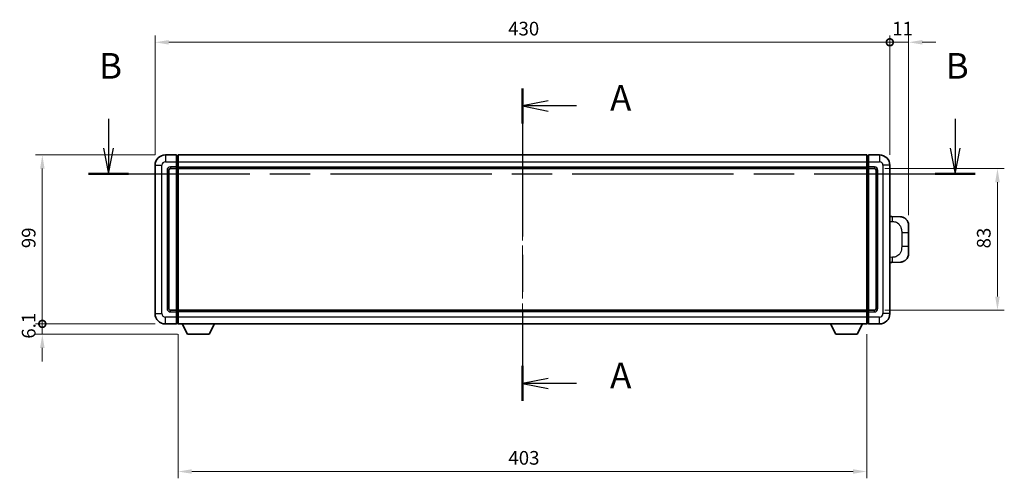
# Model space of a CAD drawing. Units: millimetres. Extents: x 58 to 12445, y 32 to 1718.
# Drawn here: x 2225 to 2802, y 702 to 971 of the extents above; entities that cross this region are included whole.
import ezdxf

# ---------------------------------------------------------------- set-up
doc = ezdxf.new("R2010")
doc.units = ezdxf.units.MM
doc.header["$LTSCALE"] = 4
doc.linetypes.add('CHAIN', pattern=[0.3543, 0.2362, -0.0295, 0.0591, -0.0295])
doc.layers.get('Defpoints').update_dxf_attribs({"lineweight": 25})
for name, color, linetype, lineweight in [('Centerline (ISO)', 131, 'Continuous', 18), ('Dimension (ISO)', 7, 'Continuous', 18), ('Dimension (ISO) @ 1', 7, 'Continuous', 18), ('Section Line (ISO)', 7, 'CHAIN', 25), ('Visible (ISO)', 7, 'Continuous', 35), ('Visible Narrow (ISO)', 7, 'Continuous', 25)]:
    doc.layers.add(name, color=color, linetype=linetype, lineweight=lineweight)
doc.styles.add('Note Text (TK)', font='txt')
doc.dimstyles.new('Default - Method 1b (TK)', dxfattribs={"dimscale": 4, "dimtxt": 2.5, "dimasz": 2.5, "dimexe": 1, "dimexo": 1.5, "dimgap": 1, "dimtad": 1, "dimtoh": 1, "dimrnd": 1e-08, "dimdsep": 46, "dimtxsty": 'Note Text (TK)', "dimcen": 0.09, "dimdle": 5, "dimclrd": 100, "dimclre": 100, "dimclrt": 7, "dimadec": 1, "dimazin": 1, "dimtfac": 1, "dimtmove": 0, "dimatfit": 3, "dimfxl": 1, "dimtolj": 1, "dimlwd": -1, "dimlwe": -1, "dimarcsym": 0})

# ---------------------------------------------------------------- blocks, each defined once
blk = doc.blocks.new('2dTransSection0')
at = {"layer": 'Section Line (ISO)', "linetype": 'CHAIN', "ltscale": 15.300391}
blk.add_line((162.452, 157.731), (162.452, 127.205), dxfattribs=at)
at = {"layer": 'Section Line (ISO)', "linetype": 'Continuous', "lineweight": 50}
for p, q in [((162.452, 157.731), (162.452, 154.31)), ((162.452, 130.626), (162.452, 127.205))]:
    blk.add_line(p, q, dxfattribs=at)
at = {"layer": 'Section Line (ISO)', "linetype": 'Continuous'}
for p, q in [((164.952, 156.52), (162.452, 156.02)), ((164.952, 156.02), (162.452, 156.02)), ((162.452, 156.02), (164.952, 155.52)), ((167.737, 156.02), (164.952, 156.02)), ((164.952, 129.416), (162.452, 128.916)), ((164.952, 128.916), (162.452, 128.916)), ((162.452, 128.916), (164.952, 128.416)), ((167.737, 128.916), (164.952, 128.916))]:
    blk.add_line(p, q, dxfattribs=at)
at = {"layer": 'Section Line (ISO)', "char_height": 2.5, "attachment_point": 7, "style": 'Note Text (TK)'}
for insert in [(171, 154.778), (171, 127.673)]:
    blk.add_mtext('A', dxfattribs=dict(at, insert=insert))
blk = doc.blocks.new('2dTransSection1')
at = {"layer": 'Section Line (ISO)', "linetype": 'Continuous'}
for p, q in [((122.071, 154.767), (122.071, 151.9)), ((204.658, 154.767), (204.658, 151.9)), ((121.571, 151.9), (122.071, 149.4)), ((122.071, 151.9), (122.071, 149.4)), ((122.071, 149.4), (122.571, 151.9)), ((204.158, 151.9), (204.658, 149.4)), ((204.658, 151.9), (204.658, 149.4)), ((204.658, 149.4), (205.158, 151.9))]:
    blk.add_line(p, q, dxfattribs=at)
at = {"layer": 'Section Line (ISO)', "linetype": 'CHAIN', "ltscale": 16.649862}
blk.add_line((120.122, 149.4), (206.607, 149.4), dxfattribs=at)
at = {"layer": 'Section Line (ISO)', "linetype": 'Continuous', "lineweight": 50}
for p, q in [((120.122, 149.4), (124.021, 149.4)), ((202.708, 149.4), (206.607, 149.4))]:
    blk.add_line(p, q, dxfattribs=at)
at = {"layer": 'Section Line (ISO)', "char_height": 2.5, "attachment_point": 7, "style": 'Note Text (TK)'}
for insert in [(121.152, 157.9), (203.738, 157.9)]:
    blk.add_mtext('B', dxfattribs=dict(at, insert=insert))
blk = doc.blocks.new('_DotSmall')
at = {"color": 0, "linetype": 'ByBlock', "const_width": 0.5}
blk.add_lwpolyline([(-0.0625, 0, 1), (0.0625, 0, 1)], format="xyb", close=True, dxfattribs=at)
blk = doc.blocks.new('*D285')
at = {"layer": 'Defpoints', "color": 0}
for p in [(2238.71, 891.4), (2310.71, 891.4), (2310.71, 792.4)]:
    blk.add_point(p, dxfattribs=at)
at = {"layer": 'Dimension (ISO)', "color": 100}
for p, q in [((2304.71, 891.4), (2234.71, 891.4)), ((2238.71, 792.4), (2238.71, 883.4)), ((2304.71, 792.4), (2234.71, 792.4))]:
    blk.add_line(p, q, dxfattribs=at)
blk.add_solid([(2237.38, 883.4), (2240.05, 883.4), (2238.71, 891.4)], dxfattribs=at)
at = {"layer": 'Dimension (ISO)', "color": 100, "xscale": 8, "yscale": 8, "zscale": 8, "rotation": 270}
blk.add_blockref('_DotSmall', (2238.71, 792.4), dxfattribs=at)
at = {"layer": 'Dimension (ISO)', "color": 7, "insert": (2230.71, 836.78), "char_height": 8, "attachment_point": 4, "rotation": 90, "style": 'Note Text (TK)'}
blk.add_mtext('\\A1;99', dxfattribs=at)
blk = doc.blocks.new('*D284')
at = {"layer": 'Defpoints', "color": 0}
for p in [(2238.71, 792.4), (2310.71, 792.4), (2323.76, 786.3)]:
    blk.add_point(p, dxfattribs=at)
at = {"layer": 'Dimension (ISO)', "color": 100}
for p, q in [((2238.71, 792.4), (2238.71, 800.4)), ((2304.71, 792.4), (2234.71, 792.4)), ((2238.71, 786.3), (2238.71, 792.4)), ((2317.76, 786.3), (2234.71, 786.3)), ((2238.71, 778.3), (2238.71, 770.3))]:
    blk.add_line(p, q, dxfattribs=at)
blk.add_solid([(2237.38, 778.3), (2240.05, 778.3), (2238.71, 786.3)], dxfattribs=at)
at = {"layer": 'Dimension (ISO)', "color": 100, "xscale": 8, "yscale": 8, "zscale": 8, "rotation": 270}
blk.add_blockref('_DotSmall', (2238.71, 792.4), dxfattribs=at)
at = {"layer": 'Dimension (ISO)', "color": 7, "insert": (2230.71, 783.76), "char_height": 8, "attachment_point": 4, "rotation": 90, "style": 'Note Text (TK)'}
blk.add_mtext('\\A1;6.1', dxfattribs=at)
blk = doc.blocks.new('*D283')
at = {"layer": 'Defpoints', "color": 0}
for p in [(2734.71, 957.4), (2304.71, 885.4), (2734.71, 885.4)]:
    blk.add_point(p, dxfattribs=at)
at = {"layer": 'Dimension (ISO)', "color": 100}
for p, q in [((2304.71, 891.4), (2304.71, 961.4)), ((2312.71, 957.4), (2734.71, 957.4)), ((2734.71, 891.4), (2734.71, 961.4))]:
    blk.add_line(p, q, dxfattribs=at)
blk.add_solid([(2312.71, 958.73), (2312.71, 956.07), (2304.71, 957.4)], dxfattribs=at)
at = {"layer": 'Dimension (ISO)', "color": 100, "xscale": 8, "yscale": 8, "zscale": 8}
blk.add_blockref('_DotSmall', (2734.71, 957.4), dxfattribs=at)
at = {"layer": 'Dimension (ISO)', "color": 7, "insert": (2511.34, 965.4), "char_height": 8, "attachment_point": 4, "style": 'Note Text (TK)'}
blk.add_mtext('\\A1;430', dxfattribs=at)
blk = doc.blocks.new('*D282')
at = {"layer": 'Defpoints', "color": 0}
for p in [(2745.71, 957.4), (2734.71, 885.4), (2745.71, 850.17)]:
    blk.add_point(p, dxfattribs=at)
at = {"layer": 'Dimension (ISO)', "color": 100}
for p, q in [((2734.71, 957.4), (2726.71, 957.4)), ((2734.71, 891.4), (2734.71, 961.4)), ((2734.71, 957.4), (2745.71, 957.4)), ((2745.71, 856.17), (2745.71, 961.4)), ((2753.71, 957.4), (2761.71, 957.4))]:
    blk.add_line(p, q, dxfattribs=at)
blk.add_solid([(2753.71, 958.73), (2753.71, 956.07), (2745.71, 957.4)], dxfattribs=at)
at = {"layer": 'Dimension (ISO)', "color": 100, "xscale": 8, "yscale": 8, "zscale": 8}
blk.add_blockref('_DotSmall', (2734.71, 957.4), dxfattribs=at)
at = {"layer": 'Dimension (ISO)', "color": 7, "insert": (2736.1, 965.4), "char_height": 8, "attachment_point": 4, "style": 'Note Text (TK)'}
blk.add_mtext('\\A1;11', dxfattribs=at)
blk = doc.blocks.new('*D275')
at = {"layer": 'Defpoints', "color": 0}
for p in [(2318.21, 792.4), (2721.21, 792.4), (2318.21, 705.92)]:
    blk.add_point(p, dxfattribs=at)
at = {"layer": 'Dimension (ISO)', "color": 100}
for p, q in [((2318.21, 786.4), (2318.21, 701.92)), ((2721.21, 786.4), (2721.21, 701.92)), ((2713.21, 705.92), (2326.21, 705.92))]:
    blk.add_line(p, q, dxfattribs=at)
for points in [[(2326.21, 707.25), (2326.21, 704.59), (2318.21, 705.92)], [(2713.21, 707.25), (2713.21, 704.59), (2721.21, 705.92)]]:
    blk.add_solid(points, dxfattribs=at)
at = {"layer": 'Dimension (ISO)', "color": 7, "insert": (2511.49, 713.92), "char_height": 8, "attachment_point": 4, "style": 'Note Text (TK)'}
blk.add_mtext('\\A1;403', dxfattribs=at)
blk = doc.blocks.new('*D274')
at = {"layer": 'Defpoints', "color": 0}
for p in [(2725.71, 883.4), (2725.71, 800.4), (2797.71, 800.4)]:
    blk.add_point(p, dxfattribs=at)
at = {"layer": 'Dimension (ISO)', "color": 100}
for p, q in [((2731.71, 883.4), (2801.71, 883.4)), ((2797.71, 875.4), (2797.71, 808.4)), ((2731.71, 800.4), (2801.71, 800.4))]:
    blk.add_line(p, q, dxfattribs=at)
for points in [[(2796.38, 875.4), (2799.05, 875.4), (2797.71, 883.4)], [(2796.38, 808.4), (2799.05, 808.4), (2797.71, 800.4)]]:
    blk.add_solid(points, dxfattribs=at)
at = {"layer": 'Dimension (ISO)', "color": 7, "insert": (2789.71, 836.65), "char_height": 8, "attachment_point": 4, "rotation": 90, "style": 'Note Text (TK)'}
blk.add_mtext('\\A1;83', dxfattribs=at)

msp = doc.modelspace()

# ---------------------------------------------------------------- linework, layer by layer
at = {"layer": 'Centerline (ISO)', "linetype": 'CHAIN', "ltscale": 23.990969}
msp.add_line((2519.7136, 906.4015), (2519.7136, 777.4015), dxfattribs=at)
at = {"layer": 'Visible (ISO)'}
for p, q in [((2317.2136, 891.4015), (2310.7136, 891.4015)), ((2317.2136, 891.4015), (2317.2136, 887.4015)), ((2317.9636, 891.1015), (2317.2136, 891.1015)), ((2318.2136, 891.4015), (2721.2136, 891.4015)), ((2318.2136, 887.4015), (2318.2136, 891.4015)), ((2721.2136, 891.4015), (2721.2136, 887.4015)), ((2721.4636, 891.1015), (2722.2136, 891.1015)), ((2722.2136, 887.4015), (2722.2136, 891.4015)), ((2728.7136, 891.4015), (2722.2136, 891.4015)), ((2304.7136, 885.4015), (2304.7136, 798.4015)), ((2312.7136, 801.4015), (2312.7136, 882.4015)), ((2313.7136, 883.4015), (2317.2136, 883.4015)), ((2317.2136, 884.4015), (2317.2136, 887.4015)), ((2317.2136, 884.4015), (2317.2136, 883.4015)), ((2317.9636, 883.7015), (2317.2136, 883.7015)), ((2317.2136, 800.4015), (2317.2136, 883.4015)), ((2318.2136, 887.4015), (2318.2136, 884.4015)), ((2318.2136, 883.4015), (2318.2136, 884.4015)), ((2318.2136, 883.4015), (2721.2136, 883.4015)), ((2318.2136, 800.4015), (2318.2136, 883.4015)), ((2721.2136, 884.4015), (2721.2136, 887.4015)), ((2721.2136, 884.4015), (2721.2136, 883.4015)), ((2721.2136, 883.4015), (2721.2136, 800.4015)), ((2721.4636, 883.7015), (2722.2136, 883.7015)), ((2722.2136, 887.4015), (2722.2136, 884.4015)), ((2722.2136, 883.4015), (2722.2136, 884.4015)), ((2722.2136, 883.4015), (2722.2136, 800.4015)), ((2722.2136, 883.4015), (2725.7136, 883.4015)), ((2726.7136, 882.4015), (2726.7136, 801.4015)), ((2734.7136, 798.4015), (2734.7136, 885.4015)), ((2735.8411, 855.3447), (2734.7136, 855.384)), ((2740.8881, 855.1684), (2735.8411, 855.3447)), ((2745.7136, 850.1715), (2745.7136, 846.0388)), ((2745.7136, 837.7641), (2745.7136, 846.0388)), ((2745.7136, 837.7641), (2745.7136, 833.6315)), ((2734.7136, 828.419), (2735.8411, 828.4583)), ((2735.8411, 828.4583), (2740.8881, 828.6346)), ((2317.2136, 800.4015), (2313.7136, 800.4015)), ((2317.2136, 800.4015), (2317.2136, 799.4015)), ((2317.9636, 800.1015), (2317.2136, 800.1015)), ((2317.2136, 796.4015), (2317.2136, 799.4015)), ((2317.2136, 796.4015), (2317.2136, 792.4015)), ((2721.2136, 800.4015), (2318.2136, 800.4015)), ((2318.2136, 799.4015), (2318.2136, 800.4015)), ((2318.2136, 799.4015), (2318.2136, 796.4015)), ((2318.2136, 792.4015), (2318.2136, 796.4015)), ((2721.2136, 800.4015), (2721.2136, 799.4015)), ((2721.2136, 796.4015), (2721.2136, 799.4015)), ((2721.2136, 796.4015), (2721.2136, 792.4015)), ((2721.4636, 800.1015), (2722.2136, 800.1015)), ((2722.2136, 799.4015), (2722.2136, 800.4015)), ((2725.7136, 800.4015), (2722.2136, 800.4015)), ((2722.2136, 799.4015), (2722.2136, 796.4015)), ((2722.2136, 792.4015), (2722.2136, 796.4015)), ((2310.7136, 792.4015), (2317.2136, 792.4015)), ((2317.9636, 792.7015), (2317.2136, 792.7015)), ((2721.2136, 792.4015), (2318.2136, 792.4015)), ((2323.7636, 786.3015), (2320.6252, 792.4015)), ((2336.2636, 786.3015), (2339.402, 792.4015)), ((2703.1636, 786.3015), (2700.0252, 792.4015)), ((2715.6636, 786.3015), (2718.802, 792.4015)), ((2721.4636, 792.7015), (2722.2136, 792.7015)), ((2722.2136, 792.4015), (2728.7136, 792.4015)), ((2323.7636, 786.3015), (2336.2636, 786.3015)), ((2703.1636, 786.3015), (2715.6636, 786.3015))]:
    msp.add_line(p, q, dxfattribs=at)
for centre, radius, start, end in [((2310.7136, 885.4015), 6, 90, 180), ((2317.9636, 890.8515), 0.25, 0, 90), ((2721.4636, 890.8515), 0.25, 90, 180), ((2728.7136, 885.4015), 6, 0, 90), ((2313.7136, 882.4015), 1, 90, 180), ((2317.9636, 883.9515), 0.25, 270, 0), ((2721.4636, 883.9515), 0.25, 180, 270), ((2725.7136, 882.4015), 1, 0, 90), ((2740.7136, 850.1715), 5, 0, 47.0029788), ((2740.7136, 833.6315), 5, 312.9970212, 0), ((2313.7136, 801.4015), 1, 180, 270), ((2725.7136, 801.4015), 1, 270, 0), ((2310.7136, 798.4015), 6, 180, 270), ((2317.9636, 799.8515), 0.25, 0, 90), ((2721.4636, 799.8515), 0.25, 90, 180), ((2728.7136, 798.4015), 6, 270, 0), ((2317.9636, 792.9515), 0.25, 270, 0), ((2721.4636, 792.9515), 0.25, 180, 270)]:
    msp.add_arc(centre, radius, start, end, dxfattribs=at)
for points, knots in [([(2740.8881, 855.1684), (2741.1438, 855.1595), (2741.4013, 855.1306), (2741.8299, 855.0486), (2742.0052, 855.0052), (2742.2356, 854.9346), (2742.2929, 854.9159), (2742.5682, 854.8206), (2742.7837, 854.7289), (2743.1591, 854.5368), (2743.3229, 854.4409), (2743.5955, 854.2598), (2743.7088, 854.1774), (2743.8707, 854.0494), (2743.9243, 854.005), (2744.0014, 853.9387), (2744.0268, 853.9163), (2744.0761, 853.8722), (2744.0996, 853.8506), (2744.1234, 853.8284)], [0, 0, 0, 0, 0.078120947, 0.078120947, 0.13297333, 0.13297333, 0.151232575, 0.151232575, 0.221140313, 0.221140313, 0.277761151, 0.277761151, 0.320245644, 0.320245644, 0.342263645, 0.342263645, 0.35346824, 0.35346824, 0.364744749, 0.364744749, 0.364744749, 0.364744749]), ([(2744.1234, 829.9746), (2744.1026, 829.9551), (2744.0821, 829.9364), (2744.0387, 829.8973), (2744.0162, 829.8773), (2743.9477, 829.8178), (2743.8996, 829.7775), (2743.7549, 829.6609), (2743.6533, 829.5849), (2743.4098, 829.4173), (2743.2642, 829.3275), (2742.9041, 829.1303), (2742.6832, 829.0295), (2742.2024, 828.8504), (2741.9384, 828.7763), (2741.4141, 828.6739), (2741.1502, 828.6437), (2740.8881, 828.6346)], [0, 0, 0, 0, 0.010414368, 0.010414368, 0.020739711, 0.020739711, 0.040939644, 0.040939644, 0.079734413, 0.079734413, 0.130964325, 0.130964325, 0.203039647, 0.203039647, 0.286099518, 0.286099518, 0.36662243, 0.36662243, 0.36662243, 0.36662243])]:
    msp.add_open_spline(points, degree=3, knots=knots, dxfattribs=at)
at = {"layer": 'Visible Narrow (ISO)'}
for p, q in [((2310.7136, 891.4015), (2310.7136, 887.4015)), ((2317.9636, 887.4015), (2317.9636, 891.1015)), ((2721.4636, 891.1015), (2721.4636, 887.4015)), ((2728.7136, 891.4015), (2728.7136, 887.4015)), ((2304.7136, 885.4015), (2308.7136, 885.4015)), ((2308.7136, 798.4015), (2308.7136, 885.4015)), ((2310.7136, 887.4015), (2317.2136, 887.4015)), ((2311.7136, 882.4015), (2311.7136, 801.4015)), ((2311.7136, 882.4015), (2312.7136, 882.4015)), ((2317.2136, 884.4015), (2313.7136, 884.4015)), ((2313.7136, 884.4015), (2313.7136, 883.4015)), ((2317.9636, 887.4015), (2317.2136, 887.4015)), ((2317.9636, 884.4015), (2317.2136, 884.4015)), ((2318.2136, 887.4015), (2317.9636, 887.4015)), ((2317.9636, 887.4015), (2317.9636, 884.4015)), ((2318.2136, 884.4015), (2317.9636, 884.4015)), ((2317.9636, 883.7015), (2317.9636, 884.4015)), ((2317.9636, 883.7015), (2317.9636, 800.1015)), ((2318.2136, 887.4015), (2721.2136, 887.4015)), ((2318.2136, 884.4015), (2721.2136, 884.4015)), ((2721.2136, 887.4015), (2721.4636, 887.4015)), ((2721.2136, 884.4015), (2721.4636, 884.4015)), ((2721.4636, 884.4015), (2721.4636, 887.4015)), ((2721.4636, 887.4015), (2722.2136, 887.4015)), ((2721.4636, 884.4015), (2721.4636, 883.7015)), ((2721.4636, 884.4015), (2722.2136, 884.4015)), ((2721.4636, 800.1015), (2721.4636, 883.7015)), ((2722.2136, 887.4015), (2728.7136, 887.4015)), ((2725.7136, 884.4015), (2722.2136, 884.4015)), ((2725.7136, 884.4015), (2725.7136, 883.4015)), ((2727.7136, 882.4015), (2726.7136, 882.4015)), ((2727.7136, 801.4015), (2727.7136, 882.4015)), ((2730.7136, 885.4015), (2730.7136, 798.4015)), ((2734.7136, 885.4015), (2730.7136, 885.4015)), ((2734.7136, 852.4022), (2736.3088, 852.3465)), ((2741.6677, 846.0388), (2745.7136, 846.0388)), ((2741.6677, 846.0388), (2741.6677, 837.7641)), ((2745.7136, 837.7641), (2741.6677, 837.7641)), ((2736.3088, 831.4565), (2734.7136, 831.4008)), ((2311.7136, 801.4015), (2312.7136, 801.4015)), ((2727.7136, 801.4015), (2726.7136, 801.4015)), ((2304.7136, 798.4015), (2308.7136, 798.4015)), ((2317.2136, 796.4015), (2310.7136, 796.4015)), ((2310.7136, 792.4015), (2310.7136, 796.4015)), ((2313.7136, 799.4015), (2313.7136, 800.4015)), ((2313.7136, 799.4015), (2317.2136, 799.4015)), ((2317.9636, 799.4015), (2317.2136, 799.4015)), ((2317.9636, 796.4015), (2317.2136, 796.4015)), ((2317.9636, 799.4015), (2317.9636, 800.1015)), ((2318.2136, 799.4015), (2317.9636, 799.4015)), ((2317.9636, 799.4015), (2317.9636, 796.4015)), ((2318.2136, 796.4015), (2317.9636, 796.4015)), ((2317.9636, 792.7015), (2317.9636, 796.4015)), ((2721.2136, 799.4015), (2318.2136, 799.4015)), ((2721.2136, 796.4015), (2318.2136, 796.4015)), ((2721.2136, 799.4015), (2721.4636, 799.4015)), ((2721.2136, 796.4015), (2721.4636, 796.4015)), ((2721.4636, 800.1015), (2721.4636, 799.4015)), ((2721.4636, 796.4015), (2721.4636, 799.4015)), ((2721.4636, 799.4015), (2722.2136, 799.4015)), ((2721.4636, 796.4015), (2721.4636, 792.7015)), ((2721.4636, 796.4015), (2722.2136, 796.4015)), ((2722.2136, 799.4015), (2725.7136, 799.4015)), ((2728.7136, 796.4015), (2722.2136, 796.4015)), ((2725.7136, 799.4015), (2725.7136, 800.4015)), ((2728.7136, 792.4015), (2728.7136, 796.4015)), ((2734.7136, 798.4015), (2730.7136, 798.4015))]:
    msp.add_line(p, q, dxfattribs=at)
for centre, start, end in [((2310.7136, 885.4015), 90, 180), ((2313.7136, 882.4015), 90, 180), ((2725.7136, 882.4015), 0, 90), ((2728.7136, 885.4015), 0, 90), ((2313.7136, 801.4015), 180, 270), ((2725.7136, 801.4015), 270, 0), ((2310.7136, 798.4015), 180, 270), ((2728.7136, 798.4015), 270, 0)]:
    msp.add_arc(centre, 2, start, end, dxfattribs=at)
for centre, major_axis, start_param, end_param in [((2735.7364, 852.3465), (0.1047, 2.9982), 4.71904817, 6.28318531), ((2735.7364, 831.4565), (0.1047, -2.9982), 0, 1.56413714)]:
    msp.add_ellipse(centre, major_axis=major_axis, ratio=0.19069699, start_param=start_param, end_param=end_param, dxfattribs=at)
for points, knots in [([(2736.3088, 852.3465), (2737.0158, 852.3218), (2737.7862, 852.2583), (2738.525, 851.9335), (2739.491, 851.5087), (2740.3874, 850.6426), (2740.9376, 849.5905), (2741.358, 848.7865), (2741.5724, 847.8954), (2741.6368, 847.0905), (2741.6663, 846.7216), (2741.6677, 846.369), (2741.6677, 846.0388)], [0, 0, 0, 0, 0.26559079, 0.26559079, 0.26559079, 0.61290113, 0.61290113, 0.61290113, 0.8783338, 0.8783338, 0.8783338, 1, 1, 1, 1]), ([(2741.6677, 837.7641), (2741.6677, 837.1677), (2741.6547, 836.4984), (2741.5043, 835.7954), (2741.2752, 834.7242), (2740.7274, 833.6296), (2739.9332, 832.8408), (2739.2645, 832.1766), (2738.4583, 831.7622), (2737.6605, 831.5921), (2737.1987, 831.4936), (2736.7432, 831.4717), (2736.3088, 831.4565)], [0, 0, 0, 0, 0.21983104, 0.21983104, 0.21983104, 0.55477785, 0.55477785, 0.55477785, 0.83679083, 0.83679083, 0.83679083, 1, 1, 1, 1])]:
    msp.add_open_spline(points, degree=3, knots=knots, dxfattribs=at)

# ---------------------------------------------------------------- block references
at = {"layer": 'Section Line (ISO)', "xscale": 6, "yscale": 6, "zscale": 6}
for name in ['2dTransSection1', '2dTransSection0']:
    msp.add_blockref(name, (1545, -16), dxfattribs=at)

# ---------------------------------------------------------------- dimensions: what is measured, and where the dimension line sits
at = {"layer": 'Dimension (ISO) @ 1', "color": 100}
for base, p1, p2, angle, override, picture, middle in [((2734.7136, 957.4015), (2304.7136, 885.4015), (2734.7136, 885.4015), 180, {"dimscale": 1, "dimtxt": 8, "dimasz": 8, "dimexe": 4, "dimexo": 6, "dimgap": 4, "dimtoh": 0, "dimdec": 2, "dimblk2": 'DotSmall', "dimsah": 1, "dimcen": 0.36, "dimdle": 0, "dimtol": 0, "dimlim": 0, "dimtp": 0, "dimtm": 0, "dimtdec": 2, "dimtix": 0, "dimtofl": 0, "dimtmove": 0, "dimatfit": 1}, '*D283', (2519.6536, 957.4015)), ((2745.7136, 957.4015), (2734.7136, 885.4015), (2745.7136, 850.1715), 180, {"dimscale": 1, "dimtxt": 8, "dimasz": 8, "dimexe": 4, "dimexo": 6, "dimgap": 4, "dimtoh": 0, "dimdec": 2, "dimblk1": 'DotSmall', "dimsah": 1, "dimcen": 0.36, "dimdle": 0, "dimtol": 0, "dimlim": 0, "dimtp": 0, "dimtm": 0, "dimtdec": 2, "dimtix": 0, "dimtofl": 1, "dimtmove": 0, "dimatfit": 1}, '*D282', (2740.2136, 957.4015)), ((2238.7136, 891.4015), (2310.7136, 792.4015), (2310.7136, 891.4015), 90, {"dimscale": 1, "dimtxt": 8, "dimasz": 8, "dimexe": 4, "dimexo": 6, "dimgap": 4, "dimtoh": 0, "dimdec": 2, "dimblk1": 'DotSmall', "dimsah": 1, "dimcen": 0.36, "dimdle": 0, "dimtol": 0, "dimlim": 0, "dimtp": 0, "dimtm": 0, "dimtdec": 2, "dimtix": 0, "dimtofl": 0, "dimtmove": 0, "dimatfit": 1}, '*D285', (2238.7136, 841.9615)), ((2797.7136, 800.4015), (2725.7136, 883.4015), (2725.7136, 800.4015), 270, {"dimscale": 1, "dimtxt": 8, "dimasz": 8, "dimexe": 4, "dimexo": 6, "dimgap": 4, "dimtoh": 0, "dimdec": 2, "dimcen": 0.36, "dimtol": 0, "dimlim": 0, "dimtp": 0, "dimtm": 0, "dimtdec": 2, "dimtix": 0, "dimtofl": 0, "dimtmove": 0, "dimatfit": 1}, '*D274', (2797.7136, 841.9015)), ((2238.7136, 792.4015), (2323.7636, 786.3015), (2310.7136, 792.4015), 90, {"dimscale": 1, "dimtxt": 8, "dimasz": 8, "dimexe": 4, "dimexo": 6, "dimgap": 4, "dimtoh": 0, "dimdec": 2, "dimblk2": 'DotSmall', "dimsah": 1, "dimcen": 0.36, "dimdle": 0, "dimtol": 0, "dimlim": 0, "dimtp": 0, "dimtm": 0, "dimtdec": 2, "dimtix": 0, "dimtofl": 1, "dimtmove": 0, "dimatfit": 1}, '*D284', (2238.7136, 789.3515)), ((2318.2136, 705.9214), (2721.2136, 792.4015), (2318.2136, 792.4015), 180, {"dimscale": 1, "dimtxt": 8, "dimasz": 8, "dimexe": 4, "dimexo": 6, "dimgap": 4, "dimtoh": 0, "dimdec": 2, "dimcen": 0.36, "dimtol": 0, "dimlim": 0, "dimtp": 0, "dimtm": 0, "dimtdec": 2, "dimtix": 0, "dimtofl": 0, "dimtmove": 0, "dimatfit": 1}, '*D275', (2519.7136, 705.9214))]:
    dim = msp.add_linear_dim(base=base, p1=p1, p2=p2, angle=angle, dimstyle='Default - Method 1b (TK)', override=override, dxfattribs=at)
    dim.commit()
    dim.dimension.update_dxf_attribs({"geometry": picture, "text_midpoint": middle, "dimtype": 128})

doc.saveas('drawing.dxf')
